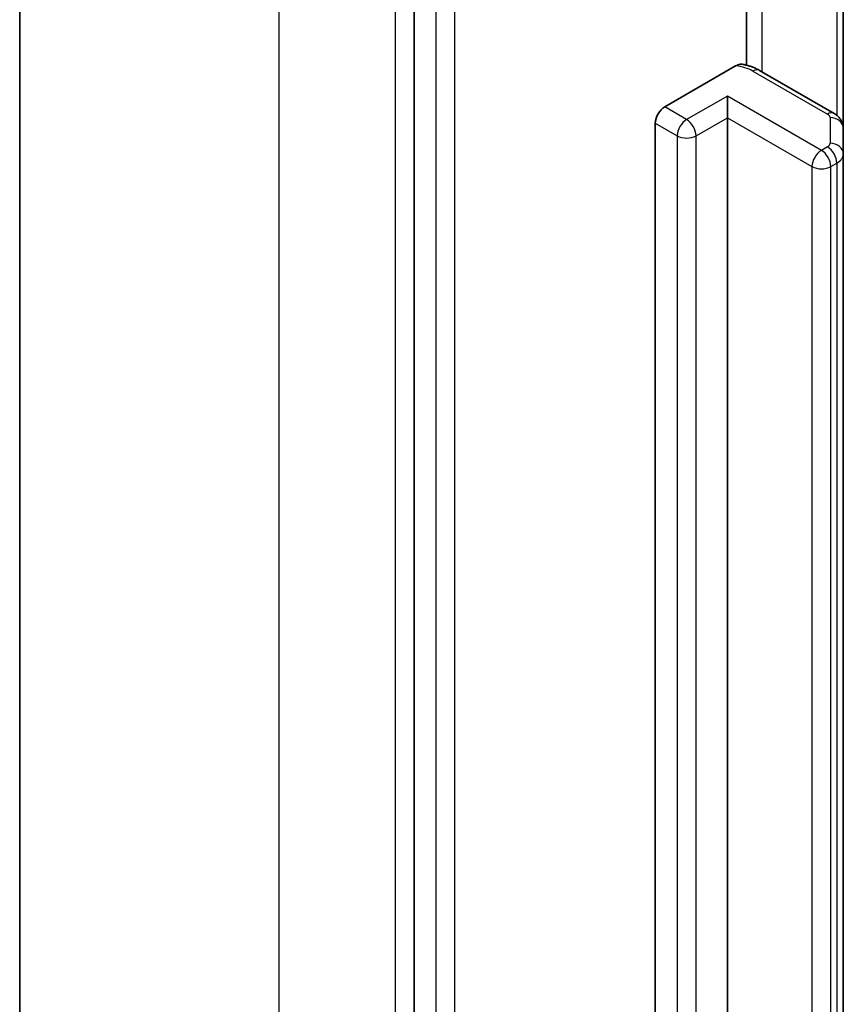
# Model space of a CAD drawing. Units: millimetres. Extents: x -2276 to 7950, y 44 to 1730.
# Drawn here: x -777 to -759, y 655 to 677 of the extents above; entities that cross this region are included whole.
import ezdxf

# ---------------------------------------------------------------- set-up
doc = ezdxf.new("R2010")
doc.units = ezdxf.units.MM
doc.header["$LTSCALE"] = 5.5
doc.layers.add('Visible (ISO)', color=7, linetype='Continuous', lineweight=35)
doc.layers.add('Visible Narrow (ISO)', color=7, linetype='Continuous', lineweight=25)

msp = doc.modelspace()

# ---------------------------------------------------------------- linework, layer by layer
at = {"layer": 'Visible (ISO)'}
for p, q in [((-777.2016, 694.0553), (-777.2016, 554.6117)), ((-768.3031, 684.2911), (-768.3031, 545.0249)), ((-760.8006, 676.429), (-760.8006, 681.0434)), ((-758.6158, 675), (-758.6158, 680.407)), ((-762.6463, 675.487), (-761.0452, 676.4114)), ((-758.8243, 675.3415), (-760.5063, 676.3126)), ((-761.2321, 675.2421), (-761.2321, 675.732)), ((-762.8584, 558.8505), (-762.8584, 675.1196)), ((-761.2321, 675.2421), (-761.2321, 558.973)), ((-758.6158, 674.4227), (-758.6158, 675)), ((-758.6158, 558.1536), (-758.6158, 674.4227))]:
    msp.add_line(p, q, dxfattribs=at)
msp.add_ellipse((-762.6463, 675.2421), major_axis=(0.15, 0.2598), ratio=0.5773503, start_param=0.7853982, end_param=2.3561945, dxfattribs=at)
for points, knots in [([(-761.0452, 676.4114), (-761.0121, 676.4305), (-760.9729, 676.4457), (-760.927, 676.4517), (-760.9113, 676.4514), (-760.8967, 676.4489)], [0.057419138, 0.057419138, 0.057419138, 0.057419138, 0.071469205, 0.071469205, 0.078250729, 0.078250729, 0.078250729, 0.078250729]), ([(-760.8966, 676.4493), (-760.8687, 676.4444), (-760.8411, 676.4387), (-760.7865, 676.4257), (-760.7596, 676.4183), (-760.7064, 676.4019), (-760.6802, 676.3929), (-760.6288, 676.373), (-760.6035, 676.3622), (-760.5541, 676.3388), (-760.5299, 676.3262), (-760.5063, 676.3126)], [4.22126081, 4.22126081, 4.22126081, 4.22126081, 4.31948644, 4.31948644, 4.41771208, 4.41771208, 4.51593771, 4.51593771, 4.61416335, 4.61416335, 4.71238898, 4.71238898, 4.71238898, 4.71238898]), ([(-758.8243, 675.3415), (-758.8052, 675.3304), (-758.7861, 675.3177), (-758.7486, 675.2879), (-758.7301, 675.2708), (-758.6951, 675.2311), (-758.6786, 675.2085), (-758.6497, 675.1572), (-758.6374, 675.1284), (-758.6204, 675.0665), (-758.6158, 675.0333), (-758.6158, 675)], [4.71238898, 4.71238898, 4.71238898, 4.71238898, 4.86946861, 4.86946861, 5.02654825, 5.02654825, 5.18362788, 5.18362788, 5.34070751, 5.34070751, 5.49778714, 5.49778714, 5.49778714, 5.49778714])]:
    msp.add_open_spline(points, degree=3, knots=knots, dxfattribs=at)
at = {"layer": 'Visible Narrow (ISO)'}
for p, q in [((-771.3437, 546.4468), (-771.3437, 685.8903)), ((-768.7274, 684.3798), (-768.7274, 544.9362)), ((-767.8082, 684.0053), (-767.8082, 544.7392)), ((-767.3839, 544.7392), (-767.3839, 684.0053)), ((-760.4442, 676.2767), (-760.4442, 681.4425)), ((-758.7622, 680.4916), (-758.7622, 675.2986)), ((-760.6563, 676.2977), (-758.9743, 675.3266)), ((-761.2321, 675.732), (-762.1513, 675.2012)), ((-759.1107, 674.5072), (-761.2321, 675.732)), ((-762.1513, 675.2012), (-762.6463, 675.487)), ((-762.8584, 675.1196), (-762.3634, 674.8338)), ((-761.9392, 674.8338), (-761.2321, 675.2421)), ((-761.2321, 675.2421), (-759.3229, 674.1398)), ((-758.9158, 675.245), (-758.9158, 674.6676)), ((-762.3634, 674.8338), (-762.3634, 558.5647)), ((-761.9392, 558.5647), (-761.9392, 674.8338)), ((-758.9743, 674.586), (-759.1107, 674.5072)), ((-758.8986, 674.1398), (-758.7622, 674.2185)), ((-758.7622, 674.2185), (-758.7622, 557.9494)), ((-759.3229, 674.1398), (-759.3229, 557.8707)), ((-758.8986, 557.8707), (-758.8986, 674.1398))]:
    msp.add_line(p, q, dxfattribs=at)
for centre, major_axis, ratio, start_param, end_param in [((-761.1513, 676.0119), (0.7, 0), 0.5773503, 0.7853982, 1.4186059), ((-760.6563, 676.0528), (0.15, 0.2598), 0.5773503, 0, 0.7853982), ((-758.9743, 675.0817), (0.15, 0.2598), 0.5773503, 0, 0.7853982), ((-759.1158, 675.245), (0.2, 0), 0.5773503, 0, 0.7853982), ((-762.1513, 674.9563), (0.15, 0.2598), 0.5773503, 0.7853982, 2.3561945), ((-762.1513, 674.9563), (0.15, -0.2598), 0.5773503, 0.7853982, 2.3561945), ((-758.9158, 675), (0.3, 0), 0.8164966, 0, 1.5707963), ((-762.1513, 674.9563), (0.3, 0), 0.5773503, 3.9269908, 5.4977871), ((-759.1158, 674.6676), (0.2, 0), 0.5773503, 5.4977871, 6.2831853), ((-758.9158, 674.4227), (0.3, 0), 0.8164966, 0, 1.5707963), ((-759.1107, 674.2623), (0.15, 0.2598), 0.5773503, 0.7853982, 2.3561945), ((-759.1107, 674.2623), (0.15, -0.2598), 0.5773503, 0.7853982, 2.3561945), ((-758.9743, 674.341), (-0.15, 0.2598), 0.5773503, 3.9269908, 5.4977871), ((-759.1158, 674.4227), (0.5, 0), 0.5773503, 5.4977871, 6.2831853), ((-759.1107, 674.2623), (0.3, 0), 0.5773503, 3.9269908, 5.4977871)]:
    msp.add_ellipse(centre, major_axis=major_axis, ratio=ratio, start_param=start_param, end_param=end_param, dxfattribs=at)

doc.saveas('drawing.dxf')
